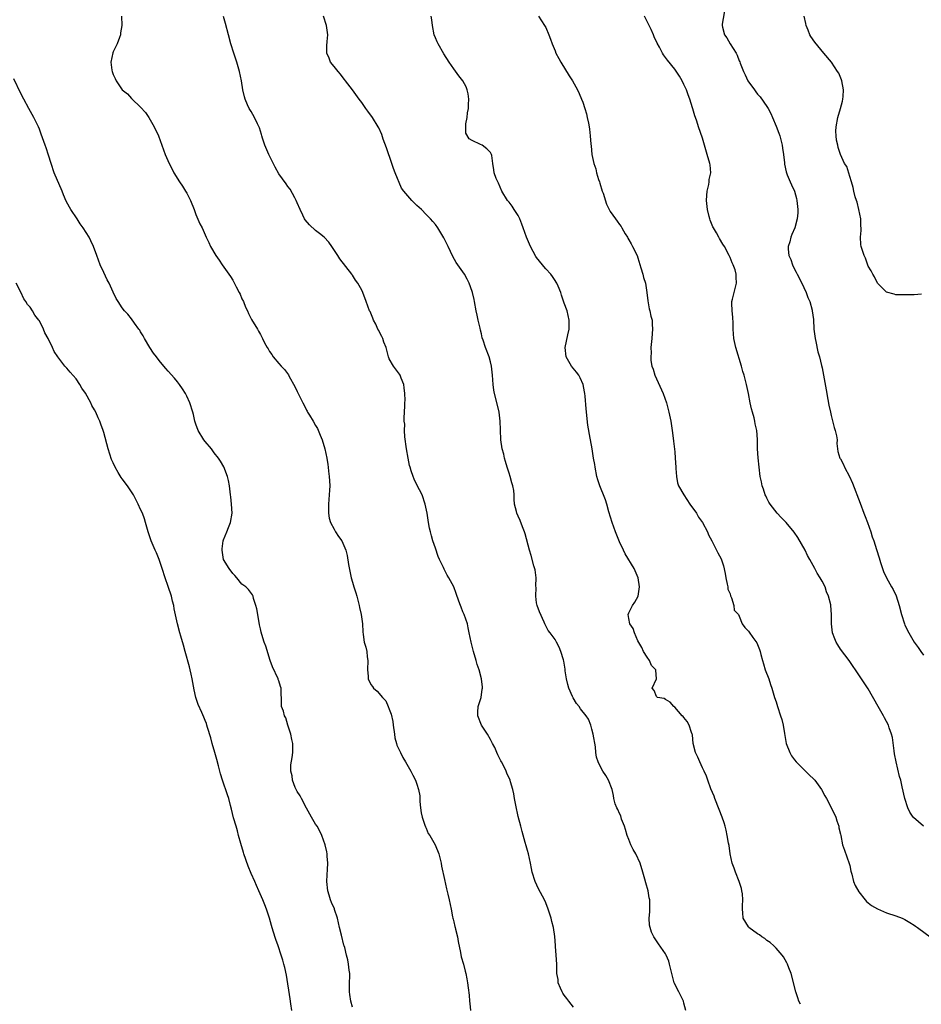
# Model space of a CAD drawing. Units: inches. Extents: x 2634000 to 2637000, y 1485000 to 1488000.
# Drawn here: x 2635373 to 2635569, y 1485622 to 1485836 of the extents above; entities that cross this region are included whole.
import ezdxf

# ---------------------------------------------------------------- set-up
doc = ezdxf.new("R2010")
doc.units = ezdxf.units.IN
doc.header["$MEASUREMENT"] = 0
doc.layers.add('LD26341485_10ft', color=111, linetype='Continuous')

msp = doc.modelspace()

# ---------------------------------------------------------------- linework, layer by layer
at = {"layer": 'LD26341485_10ft'}
for points, elevation in [([(2635525.92, 1485839), (2635525.29, 1485835.29), (2635525.26, 1485835), (2635525.34, 1485834.66), (2635525.81, 1485833), (2635526.33, 1485832.33), (2635527, 1485831), (2635528.33, 1485829), (2635528.57, 1485828.57), (2635529, 1485827.35), (2635529.11, 1485827.11), (2635529.21, 1485826.79), (2635529.91, 1485825), (2635530.29, 1485824.29), (2635530.9, 1485823), (2635532.3, 1485821), (2635532.62, 1485820.62), (2635533, 1485820.11), (2635533.52, 1485819.52), (2635535, 1485817.43), (2635535.27, 1485817), (2635535.89, 1485815.89), (2635536.24, 1485815), (2635537, 1485813.16), (2635537.61, 1485811.61), (2635537.8, 1485811), (2635538.1, 1485809.9), (2635538.33, 1485809), (2635538.37, 1485808.37), (2635538.63, 1485807), (2635538.86, 1485805.14), (2635538.87, 1485804.87), (2635539.17, 1485803.17), (2635539.43, 1485802.57), (2635540.05, 1485801), (2635540.37, 1485800.37), (2635540.97, 1485799), (2635541.41, 1485797.41), (2635541.51, 1485797), (2635541.73, 1485795), (2635541.71, 1485794.29), (2635541.62, 1485793), (2635541.07, 1485791), (2635540.45, 1485789.55), (2635540.23, 1485789), (2635539.96, 1485787.96), (2635539.64, 1485787), (2635539.62, 1485786.38), (2635539.79, 1485785), (2635540.18, 1485784.18), (2635540.54, 1485783), (2635541, 1485782.08), (2635541.4, 1485781.4), (2635541.59, 1485781), (2635542.6, 1485779), (2635543, 1485778.09), (2635543.52, 1485777), (2635543.91, 1485775.91), (2635544.3, 1485775), (2635544.83, 1485773.17), (2635544.87, 1485773), (2635545, 1485772.07), (2635545.11, 1485771.11), (2635545.24, 1485769), (2635545.48, 1485767), (2635545.65, 1485766.35), (2635546.1, 1485764.1), (2635546.45, 1485763), (2635546.89, 1485761.11), (2635547, 1485760.59), (2635547.85, 1485755.85), (2635548.27, 1485753.73), (2635548.49, 1485752.49), (2635548.81, 1485751), (2635549, 1485750.27), (2635549.64, 1485747.64), (2635549.86, 1485747), (2635550.14, 1485745.86), (2635550.24, 1485745), (2635550.17, 1485744.17), (2635550.37, 1485743), (2635550.44, 1485742.44), (2635550.87, 1485741), (2635551, 1485740.81), (2635551.63, 1485739.63), (2635551.88, 1485739), (2635552.97, 1485736.97), (2635553.57, 1485735.57), (2635555.24, 1485731.24), (2635556.09, 1485729), (2635556.32, 1485728.32), (2635556.83, 1485727), (2635557.56, 1485725), (2635557.91, 1485723.91), (2635558.24, 1485723), (2635558.85, 1485721.15), (2635559.36, 1485719.36), (2635559.71, 1485718.29), (2635560.09, 1485717), (2635560.36, 1485716.36), (2635560.98, 1485715), (2635562.09, 1485713), (2635562.44, 1485712.44), (2635563.06, 1485711.06), (2635563.73, 1485709), (2635564.25, 1485707), (2635564.87, 1485705), (2635565, 1485704.68), (2635565.81, 1485703), (2635567, 1485700.98), (2635567.86, 1485699.86), (2635568.47, 1485699), (2635569, 1485698.21)], 8140), ([(2635394.81, 1485837), (2635394.91, 1485835), (2635394.63, 1485833.37), (2635394.61, 1485833), (2635394.41, 1485832.41), (2635393.88, 1485831), (2635393.6, 1485830.4), (2635393, 1485829.25), (2635392.93, 1485829.07), (2635392.54, 1485827), (2635392.74, 1485825.26), (2635392.79, 1485825), (2635393, 1485824.37), (2635393.48, 1485823.48), (2635393.67, 1485823), (2635395, 1485820.99), (2635396.13, 1485820.13), (2635397, 1485819.15), (2635397.09, 1485819.09), (2635399, 1485817.26), (2635400.08, 1485816.08), (2635400.8, 1485815), (2635401.96, 1485813), (2635402.86, 1485811), (2635403.61, 1485809), (2635403.98, 1485807.98), (2635404.35, 1485807), (2635405.18, 1485805), (2635405.81, 1485803.81), (2635406.19, 1485803), (2635407.43, 1485801), (2635408.07, 1485800.07), (2635408.76, 1485799), (2635409, 1485798.57), (2635409.81, 1485797), (2635410.61, 1485795), (2635411, 1485793.94), (2635411.87, 1485791.87), (2635412.33, 1485791), (2635413.26, 1485789), (2635413.83, 1485787.83), (2635414.18, 1485787), (2635415.33, 1485785), (2635416.03, 1485784.03), (2635416.71, 1485783), (2635418.48, 1485780.48), (2635419, 1485779.63), (2635419.25, 1485779.25), (2635419.76, 1485778.24), (2635420.42, 1485777), (2635420.61, 1485776.61), (2635421, 1485775.64), (2635421.3, 1485775), (2635421.79, 1485773.79), (2635422.18, 1485773), (2635422.42, 1485772.42), (2635423, 1485771.24), (2635423.08, 1485771.08), (2635424.35, 1485769), (2635424.61, 1485768.61), (2635425, 1485767.86), (2635425.48, 1485767), (2635425.93, 1485766.07), (2635426.5, 1485765), (2635426.71, 1485764.71), (2635427, 1485764.18), (2635427.49, 1485763.49), (2635427.79, 1485763), (2635429, 1485761.58), (2635429.51, 1485761), (2635430.26, 1485760.26), (2635431.08, 1485759.08), (2635431.24, 1485758.76), (2635432.52, 1485756.53), (2635433, 1485755.48), (2635433.17, 1485755.17), (2635433.23, 1485755), (2635433.42, 1485754.58), (2635434.21, 1485753), (2635434.49, 1485752.49), (2635435, 1485751.45), (2635435.17, 1485751.17), (2635435.26, 1485751), (2635435.64, 1485750.36), (2635436.48, 1485749), (2635437, 1485748.1), (2635437.43, 1485747.43), (2635438, 1485746), (2635438.43, 1485745), (2635439.03, 1485743.03), (2635439.42, 1485741), (2635439.64, 1485739.64), (2635439.74, 1485739), (2635439.82, 1485738.18), (2635439.97, 1485737), (2635440.03, 1485736.03), (2635440.06, 1485735), (2635439.99, 1485734.01), (2635439.95, 1485733), (2635439.78, 1485731), (2635439.8, 1485730.2), (2635439.78, 1485729), (2635439.96, 1485727.96), (2635440.26, 1485727), (2635441, 1485725.55), (2635441.34, 1485725), (2635441.95, 1485723.95), (2635442.67, 1485723), (2635443.54, 1485721), (2635443.85, 1485719.85), (2635444.14, 1485717.86), (2635444.41, 1485716.41), (2635444.71, 1485715), (2635445, 1485714.06), (2635445.3, 1485713), (2635445.72, 1485711.72), (2635445.93, 1485711), (2635446.14, 1485710.14), (2635446.48, 1485709), (2635446.53, 1485708.53), (2635446.9, 1485707), (2635447.15, 1485705), (2635447.22, 1485703.22), (2635447.34, 1485702.66), (2635447.57, 1485701), (2635447.89, 1485699.89), (2635448.09, 1485699), (2635448.22, 1485697.78), (2635448.35, 1485697), (2635448.28, 1485695), (2635448.4, 1485693.6), (2635448.42, 1485693), (2635449, 1485691.8), (2635449.34, 1485691.34), (2635449.56, 1485691), (2635450.36, 1485690.36), (2635451.5, 1485689), (2635452.22, 1485688.22), (2635452.79, 1485687), (2635453, 1485686.46), (2635453.39, 1485685.39), (2635453.75, 1485683.75), (2635453.86, 1485683), (2635454.1, 1485681), (2635454.22, 1485680.22), (2635454.53, 1485679), (2635454.65, 1485678.65), (2635455.4, 1485677), (2635455.94, 1485675.94), (2635456.52, 1485675), (2635457.65, 1485673), (2635458.12, 1485672.12), (2635458.67, 1485671), (2635459, 1485670.15), (2635459.34, 1485669), (2635459.61, 1485667.61), (2635459.63, 1485666.37), (2635459.78, 1485665), (2635459.95, 1485663.95), (2635460.12, 1485663), (2635460.75, 1485661.25), (2635460.85, 1485660.85), (2635461, 1485660.58), (2635461.46, 1485659.46), (2635461.84, 1485659), (2635462.94, 1485657), (2635463.75, 1485655), (2635464.25, 1485653), (2635464.35, 1485652.35), (2635465, 1485649.46), (2635465.42, 1485647.42), (2635465.75, 1485646.25), (2635466.03, 1485645), (2635466.43, 1485643), (2635466.71, 1485641.29), (2635466.78, 1485641), (2635466.84, 1485640.83), (2635467, 1485640.2), (2635467.24, 1485639.24), (2635467.28, 1485639), (2635467.37, 1485638.63), (2635467.81, 1485637), (2635467.99, 1485635.99), (2635468.46, 1485633.54), (2635468.62, 1485632.62), (2635469.09, 1485631), (2635469.48, 1485629.48), (2635469.63, 1485629), (2635469.83, 1485627.83), (2635469.99, 1485627), (2635470.12, 1485625.88), (2635470.32, 1485624.32), (2635470.45, 1485623), (2635470.52, 1485622.52), (2635470.67, 1485621)], 8080), ([(2635493, 1485621.71), (2635491.98, 1485623), (2635491.57, 1485623.57), (2635491, 1485624.3), (2635490.72, 1485624.72), (2635490.56, 1485625), (2635490.2, 1485625.8), (2635489.71, 1485627), (2635489.66, 1485627.67), (2635489.4, 1485629), (2635489.42, 1485629.42), (2635489.37, 1485631), (2635489.27, 1485633), (2635489.13, 1485634.87), (2635489.08, 1485635.08), (2635488.96, 1485637.04), (2635488.65, 1485639), (2635488.3, 1485640.3), (2635488.15, 1485641), (2635487.5, 1485643), (2635487, 1485644.36), (2635486.7, 1485645), (2635485.44, 1485647.44), (2635484.7, 1485649), (2635484.04, 1485651), (2635483.85, 1485651.85), (2635483.64, 1485653), (2635483.22, 1485655), (2635483, 1485655.7), (2635482.72, 1485656.72), (2635482.54, 1485657.46), (2635481.84, 1485659.84), (2635481.57, 1485661), (2635481, 1485663.15), (2635480.45, 1485665.55), (2635480.2, 1485667), (2635480.06, 1485668.06), (2635479.85, 1485669), (2635479.36, 1485670.64), (2635479.27, 1485671), (2635478.56, 1485672.56), (2635478.38, 1485673), (2635477.77, 1485674.23), (2635477.36, 1485675), (2635477.22, 1485675.22), (2635477, 1485675.68), (2635476.55, 1485676.55), (2635476.39, 1485677), (2635475.9, 1485678.1), (2635475.45, 1485679), (2635475.28, 1485679.28), (2635475, 1485679.84), (2635474.33, 1485681), (2635473.04, 1485683), (2635472.2, 1485685), (2635472.23, 1485685.77), (2635472.33, 1485687), (2635472.94, 1485689), (2635473.19, 1485690.81), (2635473.23, 1485691), (2635473.22, 1485691.22), (2635473.03, 1485693), (2635472.5, 1485695), (2635472.12, 1485696.12), (2635471.88, 1485697), (2635471.29, 1485699), (2635470.75, 1485701), (2635470.36, 1485703), (2635470.11, 1485704.11), (2635469.96, 1485705), (2635469.26, 1485707), (2635469, 1485707.6), (2635468.61, 1485708.61), (2635468.44, 1485709), (2635468.12, 1485709.88), (2635467.55, 1485711.55), (2635467.02, 1485713), (2635465.95, 1485715), (2635465.58, 1485715.58), (2635464.9, 1485716.9), (2635464.75, 1485717.25), (2635463.92, 1485719), (2635463.65, 1485719.65), (2635463, 1485721.46), (2635462.48, 1485723), (2635462.14, 1485724.14), (2635461.92, 1485725), (2635461.76, 1485725.76), (2635461.54, 1485727), (2635461.24, 1485729), (2635460.82, 1485731), (2635460.11, 1485733), (2635459, 1485735.19), (2635458.41, 1485736.41), (2635458.15, 1485737), (2635457.78, 1485738.22), (2635457.52, 1485739), (2635457.41, 1485739.41), (2635457.07, 1485741), (2635456.71, 1485743), (2635456.36, 1485745.64), (2635456.3, 1485747), (2635456.34, 1485748.34), (2635456.26, 1485749), (2635456.22, 1485749.78), (2635456.31, 1485751), (2635456.37, 1485752.37), (2635456.39, 1485753), (2635456.43, 1485753.57), (2635456.41, 1485755), (2635456.24, 1485756.24), (2635456.18, 1485757), (2635455.6, 1485758.4), (2635455.38, 1485759), (2635455.24, 1485759.24), (2635455, 1485759.5), (2635453.93, 1485761), (2635453, 1485762.55), (2635452.8, 1485763), (2635452.45, 1485764.45), (2635452.29, 1485765), (2635451.82, 1485766.18), (2635451.57, 1485767), (2635451.4, 1485767.4), (2635451, 1485768.07), (2635450.7, 1485768.7), (2635450.52, 1485769), (2635450.08, 1485770.08), (2635449.56, 1485771), (2635449.43, 1485771.43), (2635448.83, 1485772.83), (2635448.73, 1485773), (2635448.01, 1485775), (2635447.24, 1485777), (2635447, 1485777.46), (2635446.15, 1485779), (2635445.66, 1485779.66), (2635445, 1485780.75), (2635444.89, 1485780.89), (2635444.83, 1485781), (2635442.27, 1485784.27), (2635441.79, 1485785), (2635440.54, 1485787), (2635439.9, 1485787.9), (2635438.85, 1485789), (2635437.83, 1485789.83), (2635437, 1485790.42), (2635435.65, 1485791.65), (2635434.75, 1485792.75), (2635434.6, 1485793), (2635434.25, 1485793.75), (2635433.61, 1485795), (2635433, 1485796.49), (2635432.77, 1485797), (2635432.47, 1485797.53), (2635431.46, 1485799.46), (2635431, 1485800.05), (2635430.6, 1485800.6), (2635429, 1485802.75), (2635428.19, 1485804.19), (2635426.83, 1485807), (2635426, 1485809), (2635425.49, 1485810.51), (2635425.34, 1485811), (2635425.28, 1485811.28), (2635424.79, 1485812.79), (2635424.34, 1485813.66), (2635423.72, 1485815), (2635423, 1485816.28), (2635422.56, 1485817), (2635422.24, 1485817.76), (2635421.67, 1485819), (2635421.52, 1485819.52), (2635421.22, 1485821), (2635420.92, 1485823), (2635420.5, 1485825), (2635419.91, 1485827), (2635419.25, 1485829), (2635418.62, 1485831), (2635418.05, 1485833), (2635417.41, 1485835.41), (2635416.97, 1485836.97)], 8090), ([(2635517.38, 1485621), (2635517, 1485622.56), (2635516.87, 1485623), (2635516.27, 1485624.27), (2635515.85, 1485625), (2635514.9, 1485627), (2635514.36, 1485629), (2635514.14, 1485629.86), (2635513.89, 1485631), (2635513.69, 1485631.7), (2635513.13, 1485633), (2635513, 1485633.25), (2635511.48, 1485635.48), (2635511, 1485636.11), (2635510.42, 1485637), (2635509.98, 1485637.98), (2635509.65, 1485639), (2635509.54, 1485639.54), (2635509.47, 1485641), (2635509.6, 1485642.4), (2635509.59, 1485643), (2635509.56, 1485643.56), (2635509.58, 1485645), (2635509.46, 1485645.46), (2635509.21, 1485647), (2635508.7, 1485648.7), (2635508.49, 1485649.51), (2635508.08, 1485651), (2635507.5, 1485653), (2635506.57, 1485655), (2635505.95, 1485655.95), (2635505.47, 1485657), (2635505, 1485658.11), (2635504.65, 1485659), (2635504.29, 1485660.29), (2635504.06, 1485661), (2635503.44, 1485662.56), (2635503.26, 1485663.26), (2635503, 1485663.78), (2635502.64, 1485664.64), (2635502.41, 1485665), (2635502.09, 1485665.91), (2635501.79, 1485667), (2635501.67, 1485667.67), (2635501.37, 1485669), (2635500.64, 1485671), (2635500.05, 1485672.05), (2635499.41, 1485673), (2635499, 1485673.64), (2635498.34, 1485675), (2635498.02, 1485676.02), (2635497.87, 1485677), (2635497.76, 1485678.24), (2635497.28, 1485681), (2635497, 1485682.1), (2635496.74, 1485683), (2635496.24, 1485684.24), (2635495.79, 1485685), (2635494.55, 1485686.55), (2635494.23, 1485687), (2635493.66, 1485687.66), (2635492.9, 1485688.9), (2635492.78, 1485689.22), (2635492.02, 1485691), (2635491.8, 1485691.8), (2635491.5, 1485693), (2635491.22, 1485694.78), (2635491.17, 1485695.17), (2635490.91, 1485696.91), (2635490.81, 1485697.19), (2635490.29, 1485699), (2635489.9, 1485699.9), (2635489.34, 1485701), (2635489, 1485701.55), (2635487.96, 1485703), (2635487.54, 1485703.54), (2635487, 1485704.54), (2635486.83, 1485704.83), (2635486.78, 1485705), (2635486.65, 1485705.35), (2635485.61, 1485707.61), (2635485.09, 1485709), (2635485, 1485709.54), (2635484.8, 1485711), (2635484.87, 1485712.87), (2635484.85, 1485713.15), (2635484.91, 1485715), (2635484.69, 1485716.69), (2635484.42, 1485717.58), (2635483.8, 1485719.8), (2635483.44, 1485721), (2635482.53, 1485724.53), (2635482.36, 1485725), (2635481.91, 1485726.09), (2635481.42, 1485727.42), (2635481, 1485728.35), (2635480.68, 1485729), (2635480.61, 1485729.39), (2635480.21, 1485731), (2635480.09, 1485732.09), (2635480.12, 1485733), (2635480.03, 1485733.97), (2635479.84, 1485735), (2635479.64, 1485735.64), (2635479.25, 1485737), (2635479, 1485737.74), (2635478.61, 1485739), (2635478.27, 1485740.27), (2635478.04, 1485741), (2635477.85, 1485741.85), (2635477.54, 1485743), (2635477.23, 1485745), (2635477.13, 1485747.13), (2635477.08, 1485749), (2635476.87, 1485751), (2635476.53, 1485752.53), (2635475.85, 1485755), (2635475.73, 1485755.73), (2635475.53, 1485757), (2635475.42, 1485759), (2635475.22, 1485761), (2635475, 1485761.89), (2635474.67, 1485763), (2635473.87, 1485765), (2635473.38, 1485766.62), (2635473.16, 1485767.16), (2635473, 1485768.02), (2635472.8, 1485768.8), (2635472.74, 1485769.26), (2635472.33, 1485771), (2635472.05, 1485772.05), (2635471.9, 1485773), (2635471.51, 1485775), (2635471.44, 1485775.44), (2635471.06, 1485777), (2635471, 1485777.22), (2635470.32, 1485779), (2635469.89, 1485779.89), (2635469.3, 1485781), (2635469, 1485781.47), (2635467.53, 1485783.53), (2635466.79, 1485784.79), (2635465.8, 1485787), (2635464.87, 1485788.87), (2635463.54, 1485791), (2635463, 1485791.73), (2635462.44, 1485792.44), (2635461.97, 1485793), (2635461, 1485793.95), (2635459.97, 1485795), (2635459, 1485795.91), (2635457.88, 1485797), (2635457, 1485797.97), (2635456.14, 1485799), (2635455.65, 1485799.65), (2635454.31, 1485803), (2635453.9, 1485803.9), (2635453.58, 1485805), (2635452.4, 1485808.4), (2635451.68, 1485810.32), (2635451.35, 1485811.35), (2635450.73, 1485812.73), (2635450.58, 1485813), (2635449.36, 1485815), (2635448.35, 1485816.35), (2635447.93, 1485817), (2635447, 1485818.26), (2635446.49, 1485819), (2635445.01, 1485821.01), (2635443.51, 1485823), (2635443.3, 1485823.3), (2635443, 1485823.64), (2635442.41, 1485824.41), (2635441.86, 1485825), (2635441, 1485826.09), (2635440.24, 1485827), (2635439.92, 1485827.92), (2635439.4, 1485829), (2635439.43, 1485830.57), (2635439.49, 1485831.49), (2635439.62, 1485833), (2635439.33, 1485835), (2635438.7, 1485837)], 8100), ([(2635542.31, 1485622.31), (2635541.93, 1485623), (2635541.74, 1485623.74), (2635541.26, 1485625), (2635540.26, 1485629), (2635539.78, 1485630.22), (2635539.5, 1485631), (2635539.34, 1485631.34), (2635538.61, 1485632.61), (2635538.31, 1485633), (2635537, 1485634.5), (2635536.51, 1485635), (2635535.73, 1485635.73), (2635535, 1485636.21), (2635534.58, 1485636.58), (2635533.94, 1485637), (2635533.42, 1485637.42), (2635533, 1485637.66), (2635531.12, 1485639), (2635531, 1485639.13), (2635529.88, 1485641), (2635529.81, 1485642.19), (2635529.7, 1485643), (2635529.68, 1485643.68), (2635529.8, 1485645), (2635529.68, 1485646.32), (2635529.6, 1485647), (2635529.5, 1485647.5), (2635529.02, 1485649.02), (2635528.21, 1485651), (2635527.9, 1485651.9), (2635527.45, 1485653), (2635527.04, 1485655), (2635526.8, 1485656.8), (2635526.7, 1485657.3), (2635526.4, 1485659), (2635526.16, 1485660.16), (2635525.94, 1485661), (2635525.72, 1485661.72), (2635525.29, 1485663), (2635524.62, 1485664.62), (2635523.7, 1485667), (2635523.54, 1485667.54), (2635522.86, 1485669.14), (2635522.19, 1485671), (2635521.9, 1485671.9), (2635521.38, 1485673), (2635521, 1485673.69), (2635520.41, 1485675), (2635519.99, 1485675.99), (2635519.52, 1485677), (2635519.02, 1485679), (2635518.84, 1485680.84), (2635518.79, 1485681), (2635518.63, 1485681.37), (2635518.14, 1485683), (2635517.73, 1485683.73), (2635517, 1485684.6), (2635516.84, 1485684.84), (2635516.64, 1485685), (2635515, 1485686.89), (2635514.83, 1485687), (2635514, 1485688), (2635513, 1485688.52), (2635512.73, 1485688.73), (2635511.25, 1485689), (2635511, 1485689.19), (2635510.5, 1485690.5), (2635510.12, 1485691), (2635511.01, 1485693), (2635510.91, 1485694.91), (2635510.92, 1485695), (2635509.96, 1485695.96), (2635509.52, 1485697), (2635509, 1485697.71), (2635508.24, 1485699), (2635507.82, 1485699.82), (2635507, 1485701.3), (2635506.25, 1485703), (2635505.96, 1485703.96), (2635505.21, 1485705), (2635505, 1485706.12), (2635504.86, 1485707), (2635505, 1485707.39), (2635505.8, 1485709), (2635506.31, 1485709.69), (2635507.02, 1485710.98), (2635507.33, 1485713), (2635507.04, 1485715), (2635506.2, 1485717), (2635504.23, 1485720.23), (2635503.84, 1485721), (2635503, 1485722.8), (2635502.13, 1485725), (2635501.37, 1485727), (2635500.68, 1485729.32), (2635500.26, 1485731), (2635499.94, 1485731.94), (2635499.55, 1485733), (2635499, 1485734.28), (2635498.72, 1485735), (2635498.3, 1485736.3), (2635498.09, 1485737), (2635497.68, 1485739), (2635497.62, 1485739.62), (2635497.37, 1485741), (2635497.05, 1485743), (2635496.7, 1485745), (2635496.65, 1485745.35), (2635496.15, 1485748.15), (2635495.74, 1485751.74), (2635495.56, 1485754.44), (2635495.49, 1485755), (2635495.4, 1485755.4), (2635495.11, 1485757), (2635494.45, 1485758.45), (2635494.14, 1485759), (2635493.68, 1485759.68), (2635492.57, 1485761), (2635491.39, 1485763), (2635491.17, 1485765), (2635491.79, 1485767.79), (2635492.08, 1485769), (2635492.1, 1485769.9), (2635492.08, 1485771), (2635491.6, 1485773), (2635491, 1485774.64), (2635490.41, 1485776.41), (2635490.23, 1485777), (2635489.65, 1485778.35), (2635489.39, 1485779), (2635489.26, 1485779.26), (2635489, 1485779.62), (2635488.48, 1485780.48), (2635488.06, 1485781), (2635487, 1485782.11), (2635486.6, 1485782.6), (2635486.31, 1485783), (2635485, 1485784.59), (2635484.84, 1485784.84), (2635483.68, 1485787), (2635483.48, 1485787.48), (2635482.77, 1485789), (2635482.08, 1485791), (2635481.82, 1485791.82), (2635481.34, 1485793), (2635481, 1485793.71), (2635480.13, 1485795), (2635479.72, 1485795.72), (2635479, 1485796.62), (2635478.66, 1485797), (2635477.46, 1485799), (2635476.71, 1485800.71), (2635476.54, 1485801), (2635476.24, 1485801.76), (2635475.8, 1485803), (2635475.67, 1485803.67), (2635475.52, 1485805), (2635475.26, 1485806.74), (2635475.2, 1485807), (2635475, 1485807.41), (2635474.21, 1485808.21), (2635473.15, 1485809), (2635472.83, 1485809.17), (2635471, 1485809.99), (2635470.35, 1485810.35), (2635469.6, 1485811.6), (2635469.62, 1485813), (2635469.6, 1485813.6), (2635469.9, 1485815), (2635470.02, 1485816.02), (2635470.2, 1485817), (2635470.2, 1485817.8), (2635470.26, 1485819), (2635470.13, 1485820.13), (2635469.91, 1485821), (2635469.68, 1485821.68), (2635468.96, 1485823), (2635468.09, 1485824.09), (2635467, 1485825.57), (2635466.02, 1485827), (2635464.87, 1485828.87), (2635463.61, 1485831), (2635463.43, 1485831.43), (2635463, 1485832.35), (2635462.73, 1485833), (2635462.39, 1485835), (2635462.24, 1485836.24), (2635462.1, 1485837)], 8110), ([(2635485.39, 1485837), (2635486.74, 1485835), (2635487, 1485834.53), (2635487.68, 1485833), (2635488.04, 1485832.04), (2635488.4, 1485831), (2635489, 1485829.46), (2635489.19, 1485829), (2635489.8, 1485827.8), (2635490.25, 1485827), (2635492.07, 1485824.07), (2635492.76, 1485823), (2635493.85, 1485821), (2635494.22, 1485820.22), (2635494.75, 1485819), (2635495, 1485818.35), (2635495.48, 1485817), (2635495.84, 1485815.84), (2635496.01, 1485815), (2635496.23, 1485813.77), (2635496.41, 1485813), (2635496.5, 1485812.5), (2635496.66, 1485811), (2635496.75, 1485809.25), (2635496.82, 1485808.82), (2635496.96, 1485807), (2635497.4, 1485805), (2635497.86, 1485803.86), (2635498.01, 1485803), (2635498.45, 1485801.55), (2635498.64, 1485801), (2635498.71, 1485800.71), (2635499.26, 1485799), (2635499.42, 1485798.58), (2635500.16, 1485796.16), (2635500.76, 1485795), (2635501, 1485794.61), (2635502.11, 1485793), (2635502.49, 1485792.49), (2635503, 1485791.73), (2635503.34, 1485791.34), (2635503.54, 1485791), (2635504.26, 1485789.74), (2635504.7, 1485789), (2635504.79, 1485788.79), (2635505, 1485788.4), (2635505.53, 1485787.53), (2635505.83, 1485787), (2635506.82, 1485785), (2635507, 1485784.49), (2635507.66, 1485782.34), (2635508.03, 1485781), (2635508.23, 1485780.23), (2635508.61, 1485779), (2635508.95, 1485776.95), (2635509.14, 1485775.14), (2635509.44, 1485773.44), (2635509.59, 1485773), (2635509.81, 1485771.81), (2635510.07, 1485771), (2635510.08, 1485770.08), (2635510.18, 1485769), (2635510.06, 1485768.06), (2635510, 1485767), (2635509.78, 1485765), (2635509.84, 1485763.84), (2635509.77, 1485763), (2635509.82, 1485762.18), (2635510.05, 1485761), (2635510.3, 1485760.3), (2635510.66, 1485759), (2635511, 1485758.22), (2635512.48, 1485755), (2635513.22, 1485753), (2635513.74, 1485751), (2635514.12, 1485749), (2635514.44, 1485747), (2635514.66, 1485745.34), (2635514.71, 1485744.71), (2635515, 1485742.37), (2635515.12, 1485741), (2635515.23, 1485739), (2635515.26, 1485738.74), (2635515.35, 1485737), (2635515.59, 1485735.59), (2635515.8, 1485735), (2635516.94, 1485733), (2635518.28, 1485731), (2635519.7, 1485729), (2635520.19, 1485728.19), (2635521.03, 1485727), (2635522.12, 1485725), (2635522.36, 1485724.36), (2635523.02, 1485723.02), (2635524.08, 1485721), (2635524.38, 1485720.38), (2635525.09, 1485719.09), (2635525.6, 1485717.6), (2635525.93, 1485715.93), (2635526.06, 1485715), (2635526.41, 1485713.59), (2635526.5, 1485713), (2635526.51, 1485712.51), (2635527, 1485711.47), (2635527.09, 1485711.09), (2635527.33, 1485710.67), (2635527.83, 1485709), (2635527.93, 1485707.93), (2635528.83, 1485707), (2635529, 1485706.67), (2635529.67, 1485705), (2635530.2, 1485704.2), (2635531, 1485703.41), (2635531.15, 1485703.15), (2635531.96, 1485702.04), (2635532.85, 1485700.85), (2635533.42, 1485699.42), (2635533.53, 1485699), (2635533.69, 1485698.31), (2635534.04, 1485697), (2635534.28, 1485696.28), (2635534.64, 1485695), (2635535.4, 1485693), (2635535.82, 1485691.82), (2635536.09, 1485691), (2635536.69, 1485689), (2635537, 1485688.04), (2635537.31, 1485687), (2635537.99, 1485685), (2635538.23, 1485684.22), (2635538.57, 1485683), (2635538.86, 1485681.14), (2635539.21, 1485679), (2635539.96, 1485677), (2635540.34, 1485676.34), (2635541, 1485675.4), (2635541.34, 1485675), (2635543, 1485673.34), (2635543.41, 1485673), (2635544.2, 1485672.2), (2635545.22, 1485671.22), (2635545.43, 1485671), (2635546.54, 1485669.46), (2635546.87, 1485669), (2635547.59, 1485667.59), (2635547.96, 1485667), (2635549, 1485665.11), (2635549.98, 1485663), (2635550.2, 1485662.2), (2635550.63, 1485661), (2635550.64, 1485660.64), (2635551, 1485659.31), (2635551.05, 1485659), (2635551.45, 1485657), (2635551.84, 1485655.84), (2635552.89, 1485652.89), (2635553, 1485652.46), (2635553.22, 1485651.22), (2635553.43, 1485650.57), (2635553.83, 1485649), (2635554.16, 1485648.16), (2635555, 1485646.74), (2635556.39, 1485645), (2635556.65, 1485644.65), (2635557.76, 1485643.76), (2635559, 1485643.08), (2635561, 1485642.19), (2635563, 1485641.52), (2635564.42, 1485641), (2635565, 1485640.75), (2635566.08, 1485640.08), (2635567, 1485639.54), (2635567.29, 1485639.29), (2635567.73, 1485639), (2635570.79, 1485636.79)], 8120), ([(2635569, 1485661.03), (2635566.87, 1485662.87), (2635566.77, 1485663), (2635566.08, 1485664.08), (2635565.64, 1485665), (2635564.99, 1485667), (2635564.4, 1485669.6), (2635564.07, 1485671), (2635563.83, 1485671.83), (2635563.06, 1485675), (2635562.76, 1485676.76), (2635562.62, 1485677.38), (2635562.29, 1485680.29), (2635562.1, 1485681), (2635561.59, 1485682.41), (2635561.4, 1485683), (2635561, 1485683.77), (2635560.54, 1485684.54), (2635560.3, 1485685), (2635559.15, 1485687), (2635557, 1485690.86), (2635555, 1485693.89), (2635554.24, 1485695), (2635553.75, 1485695.75), (2635552.87, 1485697), (2635551, 1485699.49), (2635550.4, 1485700.4), (2635550.07, 1485701), (2635549.75, 1485701.75), (2635549.26, 1485703), (2635549.01, 1485705), (2635549.05, 1485707), (2635548.91, 1485709), (2635548.89, 1485709.11), (2635548.42, 1485711), (2635547.97, 1485711.97), (2635547.65, 1485713), (2635547, 1485714.29), (2635546.61, 1485715), (2635545.96, 1485715.96), (2635545.44, 1485717), (2635544.36, 1485719), (2635543.85, 1485719.85), (2635543.31, 1485721), (2635541.74, 1485723.74), (2635540.92, 1485724.91), (2635539.16, 1485727), (2635539, 1485727.2), (2635538.1, 1485728.1), (2635537.21, 1485729), (2635535.69, 1485731), (2635535.44, 1485731.44), (2635535, 1485732.3), (2635534.79, 1485732.79), (2635534.67, 1485733), (2635534.27, 1485734.27), (2635533.96, 1485735), (2635533.85, 1485735.85), (2635533.57, 1485737), (2635533.09, 1485741.09), (2635532.97, 1485743), (2635532.95, 1485745.05), (2635532.83, 1485747), (2635532.48, 1485748.48), (2635532.41, 1485749), (2635532.23, 1485749.77), (2635531.86, 1485751), (2635531.68, 1485751.68), (2635531.4, 1485753), (2635531.04, 1485755.04), (2635530.6, 1485757), (2635530.07, 1485759), (2635529.81, 1485759.81), (2635529.49, 1485761), (2635528.29, 1485765), (2635527.86, 1485767), (2635527.71, 1485769), (2635527.65, 1485770.35), (2635527.63, 1485771.63), (2635527.44, 1485773), (2635527.36, 1485774.64), (2635527.39, 1485775), (2635527.54, 1485775.54), (2635527.87, 1485777), (2635528.13, 1485777.87), (2635528.41, 1485779), (2635528.35, 1485780.35), (2635528.37, 1485781), (2635528.1, 1485781.9), (2635527.71, 1485783), (2635527.45, 1485783.45), (2635527, 1485784.56), (2635526.8, 1485785), (2635525.79, 1485787), (2635525.47, 1485787.47), (2635524.71, 1485788.71), (2635524.57, 1485789), (2635524.05, 1485789.95), (2635523.42, 1485791), (2635523.28, 1485791.28), (2635522.69, 1485792.69), (2635522.6, 1485793), (2635522.49, 1485793.51), (2635522.12, 1485795), (2635521.91, 1485797), (2635521.93, 1485798.07), (2635522.05, 1485799), (2635522.43, 1485800.43), (2635522.48, 1485801), (2635522.47, 1485801.53), (2635522.82, 1485803), (2635522.69, 1485804.69), (2635522.62, 1485805), (2635522.06, 1485807), (2635521, 1485810.55), (2635520.18, 1485813), (2635519.82, 1485814.18), (2635519.53, 1485815), (2635519.37, 1485815.37), (2635518.92, 1485816.92), (2635518.88, 1485817.12), (2635518.27, 1485819), (2635517.91, 1485819.91), (2635517.52, 1485821), (2635517, 1485822.21), (2635516.6, 1485823), (2635516.02, 1485824.02), (2635515, 1485825.54), (2635513.42, 1485827.43), (2635513, 1485828.08), (2635512.59, 1485828.59), (2635512.35, 1485829), (2635511.7, 1485830.3), (2635511.18, 1485831.18), (2635510.55, 1485832.55), (2635510.4, 1485833), (2635509.87, 1485834.13), (2635509.3, 1485835.3), (2635508.41, 1485837)], 8130), ([(2635568.59, 1485776.59), (2635567, 1485776.49), (2635566.5, 1485776.5), (2635565, 1485776.45), (2635564.48, 1485776.48), (2635563, 1485776.49), (2635562.63, 1485776.63), (2635561, 1485777.07), (2635559, 1485778.98), (2635558.36, 1485780.36), (2635558.01, 1485781), (2635557.68, 1485781.68), (2635557, 1485782.71), (2635556.45, 1485784.45), (2635556.15, 1485785), (2635555.7, 1485786.3), (2635555.49, 1485787), (2635555.42, 1485787.42), (2635555.34, 1485789), (2635555.52, 1485790.48), (2635555.46, 1485791), (2635555.39, 1485791.39), (2635555.42, 1485793), (2635555.01, 1485795), (2635554.61, 1485796.61), (2635554.49, 1485797), (2635554.2, 1485797.8), (2635553.89, 1485799), (2635553.78, 1485799.78), (2635553.35, 1485801), (2635553, 1485802.22), (2635552.35, 1485804.35), (2635551.9, 1485805), (2635550.99, 1485807), (2635550.46, 1485808.46), (2635550.42, 1485809), (2635550.1, 1485810.1), (2635550.09, 1485811), (2635550.01, 1485812.01), (2635550.06, 1485813), (2635550.4, 1485815), (2635551.02, 1485817), (2635551.46, 1485818.54), (2635551.53, 1485819), (2635551.55, 1485819.55), (2635551.63, 1485821), (2635551.27, 1485823), (2635551.21, 1485823.21), (2635550.61, 1485824.61), (2635550.38, 1485825), (2635549.04, 1485827.04), (2635547.39, 1485829), (2635545.42, 1485831.41), (2635544.58, 1485832.58), (2635544.36, 1485833), (2635544, 1485833.99), (2635543.57, 1485835), (2635543.45, 1485835.45), (2635543.13, 1485837)], 8150), ([(2635445, 1485621.66), (2635444.62, 1485623), (2635444.41, 1485624.41), (2635444.35, 1485625), (2635444.38, 1485627), (2635444.42, 1485628.42), (2635444.4, 1485629), (2635444.28, 1485629.72), (2635444.15, 1485631), (2635443.96, 1485631.96), (2635443.7, 1485633), (2635443.33, 1485634.67), (2635443.23, 1485635), (2635443.15, 1485635.15), (2635442.63, 1485637.37), (2635442.19, 1485639), (2635442, 1485640), (2635441.72, 1485641), (2635441.12, 1485642.88), (2635441.07, 1485643.07), (2635440.44, 1485644.44), (2635440.22, 1485645), (2635439.94, 1485646.06), (2635439.64, 1485647), (2635439.46, 1485649), (2635439.52, 1485650.48), (2635439.59, 1485651.59), (2635439.66, 1485653), (2635439.53, 1485654.47), (2635439.5, 1485655), (2635439.43, 1485655.43), (2635439.04, 1485657), (2635438.36, 1485659), (2635437.93, 1485659.93), (2635437.3, 1485661), (2635437, 1485661.44), (2635436.13, 1485663), (2635435, 1485664.94), (2635433.91, 1485667), (2635433.63, 1485667.63), (2635433, 1485668.58), (2635432.77, 1485669), (2635432.58, 1485669.42), (2635431.98, 1485671), (2635431.93, 1485671.93), (2635431.62, 1485673), (2635431.63, 1485674.37), (2635431.94, 1485675.94), (2635432.05, 1485677), (2635432.03, 1485679), (2635431.83, 1485679.83), (2635431.63, 1485681), (2635431, 1485682.98), (2635430.53, 1485684.53), (2635430.21, 1485685), (2635430.03, 1485686.03), (2635429.56, 1485687), (2635429.59, 1485689), (2635429.49, 1485689.49), (2635429.5, 1485691), (2635429.34, 1485691.34), (2635429, 1485692.58), (2635428.89, 1485692.89), (2635428.86, 1485693), (2635427.62, 1485695.62), (2635427.12, 1485697), (2635426.17, 1485700.17), (2635425.86, 1485701), (2635425.34, 1485702.66), (2635425.15, 1485703.15), (2635425, 1485703.91), (2635424.8, 1485704.8), (2635424.43, 1485707), (2635424.21, 1485708.21), (2635424.04, 1485709), (2635423.54, 1485710.46), (2635423.4, 1485711), (2635423.28, 1485711.28), (2635422.42, 1485712.42), (2635421.82, 1485713), (2635421, 1485713.61), (2635419.9, 1485715), (2635419.47, 1485715.47), (2635419, 1485715.9), (2635418.21, 1485717), (2635416.98, 1485719), (2635416.7, 1485721), (2635416.71, 1485721.29), (2635416.94, 1485723), (2635417, 1485723.23), (2635417.73, 1485725), (2635418.08, 1485725.92), (2635418.53, 1485727), (2635418.85, 1485729), (2635418.74, 1485731), (2635418.55, 1485732.55), (2635418.52, 1485733), (2635418.28, 1485735), (2635418.1, 1485736.1), (2635417.85, 1485737), (2635417.07, 1485739.07), (2635416.33, 1485740.33), (2635415.88, 1485741), (2635415, 1485742.17), (2635414.35, 1485743), (2635413, 1485744.59), (2635412.7, 1485745), (2635411.48, 1485747), (2635411, 1485748.35), (2635410.8, 1485749), (2635410.49, 1485750.49), (2635410.36, 1485751), (2635409.68, 1485753), (2635409, 1485754.46), (2635408.73, 1485755), (2635408.08, 1485756.08), (2635407.44, 1485757), (2635407, 1485757.58), (2635406.36, 1485758.36), (2635405, 1485759.87), (2635404.47, 1485760.47), (2635404.04, 1485761), (2635403, 1485762.2), (2635402.42, 1485763), (2635401.8, 1485763.8), (2635401.01, 1485765), (2635399.8, 1485767), (2635399.54, 1485767.54), (2635399, 1485768.46), (2635398.79, 1485768.79), (2635398.62, 1485769), (2635397.65, 1485770.35), (2635397, 1485771.29), (2635396.24, 1485772.24), (2635395.51, 1485773), (2635395, 1485773.67), (2635394.08, 1485775), (2635393.69, 1485775.69), (2635393, 1485777.07), (2635392.16, 1485779), (2635391.76, 1485779.76), (2635391, 1485781.31), (2635390.21, 1485783), (2635389.46, 1485785), (2635388.76, 1485787), (2635388.19, 1485788.19), (2635387.78, 1485789), (2635386.5, 1485791), (2635385.88, 1485791.88), (2635385.18, 1485793), (2635383.86, 1485795), (2635383.54, 1485795.54), (2635382.84, 1485796.84), (2635382.24, 1485798.24), (2635381.95, 1485799), (2635380.24, 1485803), (2635379.56, 1485805), (2635379, 1485806.82), (2635378.45, 1485808.45), (2635378.23, 1485809), (2635377.4, 1485811.4), (2635377, 1485812.5), (2635376.8, 1485813), (2635375.83, 1485815), (2635374.7, 1485817), (2635373.6, 1485819), (2635373, 1485820.25), (2635371.43, 1485823.43)], 8070), ([(2635431.83, 1485621), (2635431.61, 1485622.39), (2635431.47, 1485623.47), (2635430.65, 1485628.65), (2635430.31, 1485630.31), (2635430.13, 1485631), (2635429.89, 1485631.89), (2635429.55, 1485633), (2635428.87, 1485635), (2635428.38, 1485636.38), (2635427.81, 1485638.19), (2635427.41, 1485639.41), (2635426.96, 1485641), (2635426.33, 1485643), (2635425.95, 1485643.95), (2635425.57, 1485645), (2635424.7, 1485647), (2635424.14, 1485648.14), (2635423.8, 1485649), (2635423, 1485650.72), (2635422.32, 1485652.32), (2635421.41, 1485655), (2635421.33, 1485655.33), (2635420.72, 1485657.28), (2635420.27, 1485659), (2635420.04, 1485660.04), (2635419.72, 1485661), (2635419.19, 1485662.81), (2635418.72, 1485664.72), (2635418.5, 1485665.51), (2635418.12, 1485667), (2635417.86, 1485667.86), (2635416.78, 1485671), (2635416.37, 1485672.37), (2635415.9, 1485674.1), (2635415.53, 1485675.53), (2635415.1, 1485677), (2635414.53, 1485679), (2635414.23, 1485680.23), (2635413.55, 1485682.45), (2635413.4, 1485683), (2635413.3, 1485683.3), (2635413, 1485684.01), (2635412.72, 1485684.72), (2635412.29, 1485685.71), (2635411.49, 1485687.49), (2635410.99, 1485688.99), (2635410.62, 1485690.62), (2635410.18, 1485693), (2635409.94, 1485694.06), (2635409.76, 1485695), (2635409.62, 1485695.62), (2635408.67, 1485699), (2635408.32, 1485700.32), (2635407.71, 1485702.29), (2635407.51, 1485703), (2635406.98, 1485704.98), (2635406.28, 1485708.28), (2635406.17, 1485709), (2635405.93, 1485709.93), (2635405.67, 1485711), (2635405, 1485713.1), (2635404.32, 1485715), (2635403.69, 1485717), (2635403.01, 1485719), (2635402.41, 1485720.41), (2635402.17, 1485721), (2635401.3, 1485723), (2635400.6, 1485725), (2635400.06, 1485727), (2635399.82, 1485727.82), (2635399.39, 1485729), (2635399, 1485729.85), (2635398.45, 1485731), (2635397.42, 1485733), (2635397.27, 1485733.27), (2635396.14, 1485735), (2635395, 1485736.48), (2635394.77, 1485736.77), (2635394.14, 1485737.86), (2635393.44, 1485739), (2635393, 1485739.98), (2635392.67, 1485740.67), (2635391.91, 1485743), (2635391, 1485746.53), (2635390.86, 1485747), (2635390.34, 1485748.34), (2635390.1, 1485749), (2635389.76, 1485749.76), (2635389.23, 1485751), (2635389, 1485751.48), (2635388.42, 1485752.42), (2635388.16, 1485753), (2635387, 1485755.13), (2635386.22, 1485756.22), (2635385.8, 1485757), (2635385, 1485758.21), (2635383.68, 1485759.68), (2635383, 1485760.52), (2635382.73, 1485760.73), (2635382.5, 1485761), (2635381.01, 1485763.01), (2635380.18, 1485764.18), (2635379.85, 1485765), (2635378.91, 1485767), (2635378.21, 1485768.21), (2635377.91, 1485769), (2635377, 1485770.81), (2635376.88, 1485771), (2635376.05, 1485772.05), (2635375.51, 1485773), (2635375, 1485773.78), (2635374.39, 1485774.39), (2635374.06, 1485775), (2635373.61, 1485775.61), (2635373, 1485777.05), (2635371.96, 1485779)], 8060)]:
    msp.add_lwpolyline(points, dxfattribs=dict(at, elevation=elevation))

doc.saveas('drawing.dxf')
